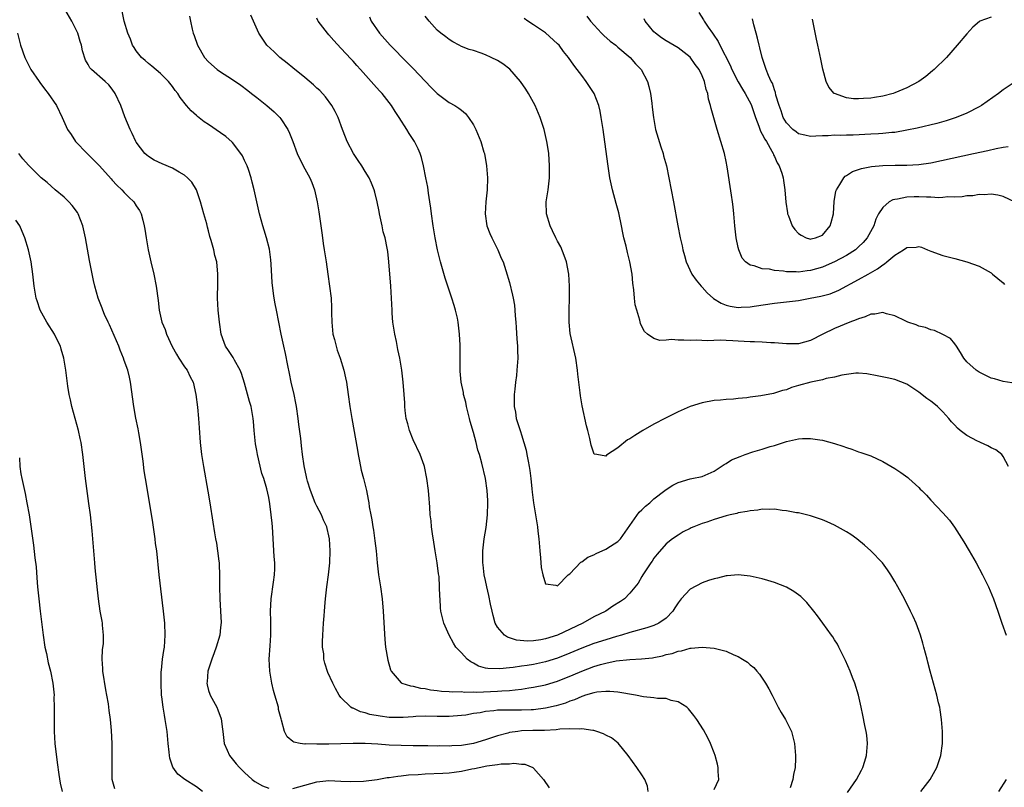
# Model space of a CAD drawing. Units: inches. Extents: x 2631000 to 2634000, y 1452000 to 1455000.
# Drawn here: x 2631660 to 2631823, y 1454740 to 1454867 of the extents above; entities that cross this region are included whole.
import ezdxf

# ---------------------------------------------------------------- set-up
doc = ezdxf.new("R2010")
doc.units = ezdxf.units.IN
doc.header["$MEASUREMENT"] = 0
doc.layers.add('LD26311452_10ft', color=51, linetype='Continuous')

msp = doc.modelspace()

# ---------------------------------------------------------------- linework, layer by layer
at = {"layer": 'LD26311452_10ft'}
for points, elevation in [([(2631764.01, 1454739), (2631763.91, 1454739.91), (2631763.47, 1454741), (2631763, 1454741.76), (2631762.16, 1454743), (2631760.71, 1454745), (2631759.04, 1454747.04), (2631757.93, 1454747.93), (2631757, 1454748.37), (2631756.61, 1454748.61), (2631755.52, 1454749), (2631755, 1454749.13), (2631754.87, 1454749.13), (2631753, 1454749.42), (2631752.65, 1454749.35), (2631751, 1454749.41), (2631749.34, 1454749.34), (2631748.76, 1454749.24), (2631746.84, 1454749.16), (2631744.87, 1454749.13), (2631743, 1454749.07), (2631742.38, 1454749), (2631741, 1454748.8), (2631740.71, 1454748.71), (2631739, 1454748.26), (2631737, 1454747.57), (2631735, 1454746.96), (2631733, 1454746.63), (2631731.43, 1454746.57), (2631731, 1454746.53), (2631729.43, 1454746.57), (2631729, 1454746.56), (2631727.41, 1454746.59), (2631725, 1454746.6), (2631723, 1454746.64), (2631721, 1454746.72), (2631719.14, 1454746.86), (2631717.02, 1454746.98), (2631715, 1454747), (2631713, 1454746.93), (2631711, 1454746.89), (2631709, 1454746.88), (2631707.09, 1454746.91), (2631707, 1454746.89), (2631706.2, 1454747), (2631705.18, 1454747.18), (2631705, 1454747.34), (2631704.08, 1454748.08), (2631703.64, 1454749), (2631703.13, 1454750.87), (2631703.06, 1454751.06), (2631702.65, 1454752.65), (2631702.6, 1454753), (2631702.01, 1454755), (2631701.81, 1454755.81), (2631701.5, 1454757), (2631701.18, 1454759), (2631701.09, 1454761), (2631701.22, 1454763.22), (2631701.35, 1454765), (2631701.36, 1454767), (2631701.34, 1454767.34), (2631701.31, 1454769), (2631701.4, 1454771), (2631701.8, 1454773.8), (2631701.95, 1454775), (2631701.99, 1454775.99), (2631701.99, 1454777), (2631701.92, 1454778.08), (2631701.64, 1454783), (2631701.57, 1454783.57), (2631701.43, 1454785), (2631701.2, 1454786.8), (2631701, 1454787.86), (2631700.7, 1454789.3), (2631700.16, 1454791), (2631699.83, 1454791.83), (2631699.11, 1454795), (2631699, 1454795.69), (2631698.8, 1454796.8), (2631698.58, 1454799), (2631698.49, 1454800.49), (2631698.44, 1454801), (2631698.08, 1454803), (2631697.82, 1454803.82), (2631697, 1454806.85), (2631696.49, 1454808.49), (2631696.26, 1454809), (2631695.3, 1454810.7), (2631695.1, 1454811.1), (2631694.31, 1454812.31), (2631693.84, 1454813), (2631693.61, 1454813.61), (2631693.12, 1454815), (2631692.81, 1454817), (2631692.62, 1454819), (2631692.51, 1454821), (2631692.5, 1454821.5), (2631692.52, 1454823), (2631692.57, 1454824.57), (2631692.56, 1454825), (2631692.36, 1454827), (2631692.06, 1454828.06), (2631691.86, 1454829), (2631691.46, 1454830.54), (2631691.23, 1454831.23), (2631691, 1454832.15), (2631690.81, 1454832.81), (2631690.69, 1454833.31), (2631690.21, 1454835), (2631689.67, 1454837), (2631688.99, 1454839), (2631688.24, 1454840.24), (2631687.51, 1454841), (2631687, 1454841.4), (2631686.1, 1454841.9), (2631685, 1454842.57), (2631683.3, 1454843.3), (2631681.94, 1454843.94), (2631681, 1454844.52), (2631680.73, 1454844.73), (2631680.44, 1454845), (2631679, 1454846.89), (2631678.93, 1454847), (2631678.32, 1454848.32), (2631677.98, 1454849), (2631677.12, 1454851.12), (2631676.41, 1454853), (2631675.51, 1454855), (2631675, 1454855.72), (2631674.42, 1454856.42), (2631673.85, 1454857), (2631671.55, 1454859), (2631671.27, 1454859.27), (2631671, 1454859.8), (2631670.56, 1454860.56), (2631670.06, 1454862.06), (2631669.88, 1454863), (2631669.65, 1454863.65), (2631669.28, 1454865), (2631668.29, 1454867), (2631667.15, 1454869)], 9900), ([(2631775, 1454739.34), (2631775.76, 1454741), (2631775.69, 1454742.31), (2631775.67, 1454743), (2631775.55, 1454743.55), (2631775.16, 1454745), (2631775, 1454745.44), (2631774.39, 1454747), (2631773.95, 1454747.95), (2631773.24, 1454749.24), (2631772.12, 1454751), (2631771.64, 1454751.64), (2631770.73, 1454752.73), (2631770.46, 1454753), (2631769, 1454753.93), (2631767.86, 1454754.14), (2631767, 1454754.44), (2631765.56, 1454754.44), (2631765, 1454754.57), (2631763.26, 1454754.74), (2631761.94, 1454755), (2631759, 1454755.52), (2631757.64, 1454755.64), (2631757, 1454755.65), (2631755.51, 1454755.51), (2631755, 1454755.41), (2631753.64, 1454755), (2631753.17, 1454754.83), (2631753, 1454754.8), (2631751.77, 1454754.23), (2631751, 1454754.01), (2631750.29, 1454753.71), (2631748.75, 1454753.25), (2631747, 1454752.84), (2631745, 1454752.6), (2631744.6, 1454752.6), (2631743, 1454752.54), (2631741, 1454752.55), (2631740.52, 1454752.52), (2631739, 1454752.5), (2631738.4, 1454752.4), (2631737, 1454752.29), (2631736.1, 1454752.1), (2631735, 1454751.95), (2631733.72, 1454751.72), (2631733, 1454751.62), (2631731, 1454751.46), (2631729.49, 1454751.49), (2631729, 1454751.48), (2631727, 1454751.52), (2631725.45, 1454751.45), (2631725, 1454751.44), (2631723.31, 1454751.32), (2631723, 1454751.3), (2631721.31, 1454751.31), (2631721, 1454751.32), (2631719.5, 1454751.5), (2631717.82, 1454751.82), (2631717, 1454752.1), (2631716.26, 1454752.26), (2631715, 1454752.84), (2631714.87, 1454752.87), (2631714.66, 1454753), (2631713, 1454754.65), (2631712.71, 1454755), (2631712.1, 1454756.1), (2631711.63, 1454757), (2631710.8, 1454758.8), (2631710.31, 1454760.31), (2631710.18, 1454761), (2631710.13, 1454761.87), (2631709.95, 1454763), (2631709.94, 1454763.94), (2631709.97, 1454765), (2631710.1, 1454767), (2631710.22, 1454768.22), (2631710.25, 1454769), (2631710.39, 1454770.39), (2631710.43, 1454771), (2631710.66, 1454773), (2631710.94, 1454775), (2631711.16, 1454777), (2631711.22, 1454779), (2631711.1, 1454781), (2631711, 1454781.52), (2631710.72, 1454782.72), (2631710.66, 1454783), (2631710.12, 1454784.12), (2631709.77, 1454785), (2631709, 1454786.41), (2631708.72, 1454787), (2631707.93, 1454789), (2631707.43, 1454790.57), (2631707.33, 1454791), (2631707.3, 1454791.3), (2631706.86, 1454793.14), (2631706.62, 1454795), (2631706.47, 1454796.47), (2631706.32, 1454797.68), (2631706, 1454800), (2631705.88, 1454801), (2631705.6, 1454803), (2631705.51, 1454803.51), (2631705.21, 1454805), (2631704.75, 1454807), (2631704.47, 1454808.47), (2631704.2, 1454809.8), (2631703.81, 1454811.81), (2631703.52, 1454813), (2631703.08, 1454815), (2631702.31, 1454819), (2631702.07, 1454820.07), (2631701.92, 1454821), (2631701.77, 1454821.77), (2631701.57, 1454823.57), (2631701.38, 1454826.62), (2631701.35, 1454827.35), (2631701.1, 1454829.1), (2631700.63, 1454831), (2631700.26, 1454832.26), (2631700, 1454833), (2631699.46, 1454835), (2631698.59, 1454839), (2631698.25, 1454840.25), (2631698.08, 1454841), (2631697.62, 1454842.38), (2631697.39, 1454843), (2631697, 1454843.85), (2631696.62, 1454844.62), (2631696.39, 1454845), (2631695, 1454846.85), (2631694.93, 1454846.93), (2631693.85, 1454847.85), (2631693, 1454848.48), (2631691, 1454849.84), (2631690.3, 1454850.3), (2631689.17, 1454851.17), (2631689, 1454851.34), (2631688.11, 1454852.11), (2631687.36, 1454853), (2631686.31, 1454854.31), (2631685.89, 1454855), (2631685.47, 1454855.47), (2631685, 1454856.16), (2631684.36, 1454857), (2631683, 1454858.32), (2631681.56, 1454859.56), (2631681, 1454859.97), (2631680.48, 1454860.48), (2631679.85, 1454861), (2631679, 1454862.07), (2631678.64, 1454862.64), (2631678.38, 1454863), (2631678.01, 1454864.02), (2631677.57, 1454865), (2631676.99, 1454867), (2631676.66, 1454868.66)], 9910), ([(2631797.13, 1454738.87), (2631798.66, 1454741), (2631799.45, 1454742.55), (2631799.71, 1454743), (2631800.05, 1454744.05), (2631800.32, 1454745), (2631800.36, 1454745.64), (2631800.48, 1454747), (2631800.35, 1454748.35), (2631800.25, 1454749), (2631800.02, 1454749.98), (2631799.7, 1454751.7), (2631799.4, 1454753), (2631798.96, 1454755), (2631798.36, 1454757), (2631797.96, 1454757.96), (2631797.57, 1454759), (2631796.8, 1454760.8), (2631795.72, 1454763), (2631795.47, 1454763.47), (2631795, 1454764.21), (2631794.7, 1454764.7), (2631794.5, 1454765), (2631793.06, 1454767), (2631792.19, 1454768.19), (2631791.55, 1454769), (2631790.39, 1454770.39), (2631789.77, 1454771), (2631789.39, 1454771.39), (2631789, 1454771.69), (2631788.24, 1454772.24), (2631787, 1454772.94), (2631785, 1454773.73), (2631783.93, 1454774.07), (2631783, 1454774.35), (2631781, 1454774.81), (2631779, 1454775.01), (2631777.15, 1454774.85), (2631777, 1454774.85), (2631775.55, 1454774.45), (2631775, 1454774.36), (2631774.07, 1454774.07), (2631773, 1454773.68), (2631771, 1454772.65), (2631769.51, 1454771), (2631769, 1454770.38), (2631768.46, 1454769.54), (2631768.15, 1454769), (2631767, 1454767.82), (2631765.82, 1454767), (2631765, 1454766.6), (2631763.79, 1454766.21), (2631761, 1454765.44), (2631759.6, 1454765), (2631758.77, 1454764.77), (2631757, 1454764.23), (2631755, 1454763.58), (2631753, 1454762.82), (2631751, 1454761.98), (2631749, 1454761.17), (2631747, 1454760.54), (2631745, 1454760.12), (2631743.94, 1454759.94), (2631743, 1454759.81), (2631741.61, 1454759.61), (2631741, 1454759.56), (2631739.37, 1454759.37), (2631737.42, 1454759.42), (2631737, 1454759.51), (2631735.85, 1454759.85), (2631735, 1454760.34), (2631734.55, 1454760.55), (2631733.98, 1454761), (2631733, 1454762.07), (2631732.09, 1454763), (2631731.67, 1454763.67), (2631730.95, 1454765), (2631730.09, 1454767), (2631729.61, 1454769), (2631729.53, 1454769.53), (2631729.46, 1454771), (2631729.41, 1454771.41), (2631729.39, 1454773), (2631729.29, 1454774.71), (2631729.2, 1454775.2), (2631728.99, 1454777.01), (2631728.67, 1454779), (2631728.45, 1454780.45), (2631728.2, 1454781.8), (2631728.05, 1454783), (2631727.97, 1454783.97), (2631727.83, 1454785), (2631727.77, 1454786.23), (2631727.7, 1454787), (2631727.63, 1454787.63), (2631727.54, 1454789), (2631727.27, 1454791), (2631726.87, 1454793), (2631726.8, 1454793.2), (2631726.18, 1454795), (2631725, 1454797.47), (2631724.36, 1454799), (2631724.11, 1454800.11), (2631723.85, 1454801), (2631723.66, 1454802.34), (2631723.61, 1454803), (2631723.6, 1454803.6), (2631723.48, 1454805), (2631723.34, 1454807), (2631723.12, 1454809), (2631722.78, 1454811), (2631722.46, 1454812.46), (2631722.2, 1454813.8), (2631721.94, 1454815), (2631721.64, 1454817), (2631721.51, 1454818.49), (2631721.48, 1454819), (2631721.41, 1454821), (2631721.3, 1454823), (2631720.98, 1454827), (2631720.76, 1454828.76), (2631720.7, 1454829.3), (2631720.34, 1454831), (2631720.03, 1454832.03), (2631719.85, 1454833), (2631719.42, 1454835), (2631719.36, 1454835.36), (2631719.03, 1454837), (2631718.62, 1454838.62), (2631718.51, 1454839), (2631718.09, 1454840.09), (2631717.67, 1454841), (2631717, 1454842.06), (2631716.45, 1454843), (2631715.87, 1454843.87), (2631715.07, 1454845), (2631714.02, 1454847), (2631713.76, 1454847.76), (2631713.27, 1454849), (2631712.53, 1454851), (2631712.03, 1454852.03), (2631711.47, 1454853), (2631710.42, 1454854.42), (2631709.47, 1454855.47), (2631709, 1454855.9), (2631708.44, 1454856.44), (2631707, 1454857.64), (2631705, 1454859.24), (2631704.06, 1454860.06), (2631702.84, 1454861), (2631701.9, 1454861.9), (2631700.71, 1454863), (2631700, 1454864), (2631699.34, 1454865), (2631698.46, 1454867), (2631698.03, 1454868.03)], 9930), ([(2631772.48, 1454868.48), (2631773.23, 1454867.23), (2631773.34, 1454867), (2631774.01, 1454865.99), (2631774.7, 1454865), (2631774.84, 1454864.84), (2631775.66, 1454863.66), (2631775.95, 1454863), (2631777.68, 1454859.68), (2631777.94, 1454859), (2631778.96, 1454856.96), (2631779.7, 1454855.7), (2631780.13, 1454855), (2631781.14, 1454853.14), (2631781.84, 1454851), (2631782.44, 1454849.56), (2631782.71, 1454848.71), (2631783, 1454848.26), (2631783.39, 1454847.39), (2631783.68, 1454847), (2631784.6, 1454845.4), (2631784.79, 1454845), (2631784.83, 1454844.83), (2631785, 1454844.53), (2631785.46, 1454843.46), (2631785.79, 1454843), (2631786.22, 1454841.78), (2631786.46, 1454841), (2631786.54, 1454840.54), (2631786.75, 1454839), (2631786.92, 1454836.92), (2631787.17, 1454835.17), (2631787.2, 1454835), (2631787.34, 1454834.66), (2631787.95, 1454833), (2631788.38, 1454832.38), (2631789, 1454831.71), (2631789.44, 1454831.44), (2631790.3, 1454831), (2631790.83, 1454830.83), (2631791, 1454830.81), (2631791.14, 1454830.86), (2631791.86, 1454831), (2631793, 1454831.45), (2631794.25, 1454833), (2631794.42, 1454833.58), (2631794.8, 1454835), (2631794.96, 1454837.04), (2631795.23, 1454838.77), (2631795.3, 1454839), (2631795.9, 1454839.9), (2631796.54, 1454841), (2631796.77, 1454841.23), (2631797, 1454841.37), (2631797.98, 1454842.02), (2631799.45, 1454842.55), (2631801.14, 1454842.86), (2631803, 1454843.01), (2631805.06, 1454843.06), (2631807, 1454843.09), (2631809, 1454843.21), (2631811, 1454843.5), (2631818.06, 1454845), (2631820.48, 1454845.52), (2631821.85, 1454845.85), (2631823, 1454846.06), (2631823.84, 1454846.16)], 10000), ([(2631687.86, 1454867.86), (2631688.01, 1454867), (2631688.29, 1454865.71), (2631688.46, 1454865), (2631688.62, 1454864.62), (2631689.15, 1454863), (2631690.33, 1454861), (2631691, 1454860.26), (2631692.46, 1454859), (2631693, 1454858.6), (2631694.19, 1454857.81), (2631695, 1454857.3), (2631696.38, 1454856.38), (2631697.51, 1454855.51), (2631698.14, 1454855), (2631699, 1454854.35), (2631700.71, 1454853), (2631701.93, 1454851.93), (2631702.84, 1454851), (2631703, 1454850.78), (2631704.17, 1454849), (2631704.43, 1454848.43), (2631704.98, 1454847), (2631705.71, 1454845), (2631706.73, 1454843), (2631707.83, 1454841), (2631708.18, 1454840.18), (2631708.59, 1454839), (2631709.05, 1454837), (2631709.35, 1454835.35), (2631709.45, 1454834.55), (2631709.84, 1454831.84), (2631709.92, 1454831), (2631710.06, 1454830.06), (2631710.2, 1454829), (2631710.53, 1454827), (2631710.83, 1454825), (2631711.09, 1454823), (2631711.35, 1454821), (2631711.45, 1454819.45), (2631711.45, 1454819), (2631711.44, 1454818.56), (2631711.47, 1454817), (2631711.66, 1454815), (2631711.91, 1454814.09), (2631712.18, 1454813), (2631712.37, 1454812.37), (2631712.86, 1454811), (2631713.49, 1454809), (2631713.77, 1454807.77), (2631713.92, 1454807), (2631714.22, 1454805), (2631714.5, 1454803), (2631714.82, 1454801), (2631715.72, 1454795.72), (2631715.85, 1454795), (2631716.09, 1454793.91), (2631716.38, 1454792.38), (2631716.73, 1454791), (2631717.22, 1454789), (2631717.53, 1454787.54), (2631717.62, 1454787), (2631717.7, 1454786.3), (2631717.96, 1454785), (2631718.15, 1454784.15), (2631718.29, 1454783), (2631718.41, 1454782.41), (2631718.65, 1454780.65), (2631718.83, 1454779), (2631719.01, 1454777), (2631719.24, 1454775), (2631719.57, 1454773), (2631719.85, 1454771), (2631720.03, 1454769), (2631720.27, 1454764.27), (2631720.42, 1454763), (2631720.81, 1454760.81), (2631721.22, 1454759.22), (2631721.34, 1454759), (2631723, 1454757.06), (2631723.1, 1454757), (2631724.55, 1454756.55), (2631725, 1454756.5), (2631726.2, 1454756.2), (2631727, 1454756.11), (2631727.9, 1454755.91), (2631729, 1454755.8), (2631729.69, 1454755.69), (2631731, 1454755.65), (2631731.58, 1454755.58), (2631733, 1454755.6), (2631733.54, 1454755.54), (2631735, 1454755.57), (2631735.54, 1454755.54), (2631739, 1454755.66), (2631739.73, 1454755.73), (2631741, 1454755.79), (2631741.92, 1454755.92), (2631743, 1454756.01), (2631744.23, 1454756.23), (2631745, 1454756.33), (2631747, 1454756.76), (2631749, 1454757.37), (2631751.6, 1454758.4), (2631753, 1454759.03), (2631755, 1454759.77), (2631756.1, 1454760.1), (2631757, 1454760.33), (2631758.7, 1454760.7), (2631760.97, 1454760.97), (2631762.94, 1454761.06), (2631764.77, 1454761.23), (2631765, 1454761.3), (2631766.44, 1454761.56), (2631767, 1454761.77), (2631768.04, 1454761.96), (2631769, 1454762.35), (2631769.59, 1454762.41), (2631771, 1454762.82), (2631771.18, 1454762.82), (2631773, 1454762.99), (2631775, 1454762.84), (2631775.23, 1454762.77), (2631777, 1454762.35), (2631778.28, 1454761.72), (2631779, 1454761.43), (2631779.68, 1454761), (2631780.52, 1454760.52), (2631781, 1454760.05), (2631781.6, 1454759.6), (2631782.07, 1454759), (2631782.52, 1454758.52), (2631783.54, 1454757), (2631784.09, 1454756.09), (2631784.63, 1454755), (2631785.66, 1454753), (2631786.14, 1454752.14), (2631786.86, 1454751), (2631787.83, 1454749), (2631788.33, 1454747), (2631788.5, 1454745), (2631788.5, 1454744.5), (2631788.45, 1454743), (2631788.17, 1454741.83), (2631788.07, 1454741), (2631787.6, 1454739.6)], 9920), ([(2631809.35, 1454739), (2631810.86, 1454741), (2631811.99, 1454743), (2631812.67, 1454745), (2631812.93, 1454747), (2631812.94, 1454749), (2631812.78, 1454751), (2631812.56, 1454752.56), (2631812.47, 1454753), (2631812.28, 1454753.72), (2631811.99, 1454755), (2631811.43, 1454757), (2631810.91, 1454759), (2631810.5, 1454760.5), (2631810.39, 1454761), (2631809.85, 1454763), (2631809.68, 1454763.68), (2631809.26, 1454765), (2631809, 1454765.77), (2631808.54, 1454767), (2631808.07, 1454768.07), (2631807.62, 1454769), (2631806.6, 1454771), (2631805.52, 1454773), (2631805, 1454773.92), (2631804.35, 1454775), (2631803.82, 1454775.82), (2631802.94, 1454777), (2631801.05, 1454779), (2631799.95, 1454779.95), (2631798.68, 1454781), (2631797.7, 1454781.7), (2631797, 1454782.15), (2631795.51, 1454783), (2631795, 1454783.27), (2631793.8, 1454783.8), (2631793, 1454784.13), (2631791, 1454784.79), (2631789, 1454785.3), (2631788.66, 1454785.34), (2631787, 1454785.67), (2631786.29, 1454785.71), (2631785, 1454785.9), (2631784.15, 1454785.85), (2631783, 1454785.9), (2631782.25, 1454785.75), (2631781, 1454785.67), (2631780.49, 1454785.51), (2631779, 1454785.31), (2631778.78, 1454785.22), (2631777.68, 1454785), (2631777, 1454784.84), (2631775, 1454784.22), (2631773.77, 1454783.77), (2631773, 1454783.52), (2631771.63, 1454783), (2631771.2, 1454782.8), (2631771, 1454782.69), (2631769.87, 1454782.13), (2631769, 1454781.61), (2631768.09, 1454781), (2631767, 1454780.16), (2631765.53, 1454778.47), (2631765, 1454777.79), (2631764.7, 1454777.3), (2631764.46, 1454777), (2631763.14, 1454775), (2631763, 1454774.72), (2631762.37, 1454773.63), (2631761, 1454771.95), (2631760.1, 1454771), (2631759.42, 1454770.58), (2631758.19, 1454769.81), (2631757.01, 1454769), (2631755, 1454768.06), (2631753.16, 1454767), (2631749, 1454765), (2631747, 1454764.37), (2631746.23, 1454764.23), (2631745, 1454764.07), (2631744.01, 1454764.01), (2631742.16, 1454764.16), (2631741, 1454764.55), (2631740.65, 1454764.65), (2631740.15, 1454765), (2631739, 1454766.34), (2631738.64, 1454767), (2631738.27, 1454768.27), (2631738.1, 1454769), (2631737.86, 1454770.14), (2631737.59, 1454771.59), (2631737.23, 1454773), (2631737, 1454774.05), (2631736.81, 1454775), (2631736.65, 1454776.65), (2631736.59, 1454777), (2631736.57, 1454777.43), (2631736.58, 1454779), (2631736.79, 1454781), (2631737.11, 1454782.89), (2631737.34, 1454785), (2631737.38, 1454787), (2631737.38, 1454787.38), (2631737.28, 1454789), (2631737.03, 1454791), (2631736.42, 1454793.58), (2631736.01, 1454795), (2631735.75, 1454795.75), (2631735.44, 1454797), (2631735, 1454798.64), (2631734.48, 1454800.48), (2631734.36, 1454801), (2631733.85, 1454803), (2631733.72, 1454803.72), (2631733.36, 1454805), (2631733.33, 1454805.33), (2631732.97, 1454807), (2631732.83, 1454808.83), (2631732.79, 1454809), (2631732.78, 1454809.22), (2631732.8, 1454813.2), (2631732.7, 1454815), (2631732.5, 1454816.5), (2631732.47, 1454817), (2631732.36, 1454817.64), (2631732.05, 1454819), (2631731.78, 1454819.78), (2631731.43, 1454821), (2631730.75, 1454823), (2631730.32, 1454824.32), (2631729.76, 1454826.24), (2631729.55, 1454827), (2631729.45, 1454827.45), (2631729.05, 1454829), (2631728.65, 1454831), (2631728.31, 1454833), (2631728.03, 1454835), (2631727.92, 1454835.92), (2631727.78, 1454837), (2631727.55, 1454838.45), (2631727.42, 1454839.42), (2631727.12, 1454841), (2631726.72, 1454843), (2631726.37, 1454844.37), (2631726.15, 1454845), (2631725.8, 1454845.8), (2631725.22, 1454847), (2631725, 1454847.35), (2631724.34, 1454848.34), (2631723.96, 1454849), (2631722.69, 1454851), (2631721.99, 1454851.99), (2631721.38, 1454853), (2631719.82, 1454855), (2631719.42, 1454855.42), (2631718.47, 1454856.47), (2631718.04, 1454857), (2631716.23, 1454859), (2631715.63, 1454859.63), (2631715, 1454860.36), (2631714.68, 1454860.68), (2631713, 1454862.54), (2631711.8, 1454863.8), (2631711, 1454864.76), (2631710.77, 1454865), (2631709.24, 1454867), (2631709.15, 1454867.15), (2631709, 1454867.5)], 9940), ([(2631717.73, 1454867.73), (2631718.02, 1454867), (2631719.38, 1454865), (2631721.16, 1454863), (2631724.07, 1454860.07), (2631725, 1454859.17), (2631727.99, 1454855.99), (2631729, 1454855.01), (2631731, 1454853.52), (2631731.92, 1454853), (2631732.58, 1454852.58), (2631733, 1454852.22), (2631733.68, 1454851.68), (2631734.21, 1454851), (2631735, 1454849.81), (2631735.43, 1454849), (2631736.23, 1454847), (2631736.75, 1454845.25), (2631736.82, 1454845), (2631737.18, 1454843), (2631737.34, 1454841), (2631737.3, 1454839), (2631737.08, 1454837), (2631736.95, 1454835), (2631737.25, 1454833), (2631737.73, 1454831.73), (2631738.05, 1454831), (2631739.06, 1454829), (2631739.62, 1454827.62), (2631739.93, 1454827), (2631740.41, 1454825.59), (2631741, 1454823.57), (2631741.51, 1454821.51), (2631741.59, 1454821), (2631741.83, 1454819.83), (2631741.89, 1454819), (2631741.93, 1454818.07), (2631742.06, 1454817), (2631742.13, 1454816.13), (2631742.22, 1454814.22), (2631742.31, 1454813), (2631742.31, 1454812.31), (2631742.36, 1454811), (2631742.23, 1454809), (2631742.15, 1454808.15), (2631741.98, 1454807), (2631741.87, 1454805.87), (2631741.77, 1454805), (2631741.75, 1454803.75), (2631741.77, 1454803), (2631741.97, 1454802.03), (2631742.13, 1454801), (2631742.83, 1454798.83), (2631743, 1454798.26), (2631743.4, 1454797), (2631743.75, 1454795.75), (2631743.89, 1454795), (2631744.08, 1454793.92), (2631744.28, 1454793), (2631744.37, 1454792.37), (2631744.54, 1454791), (2631744.72, 1454789.28), (2631744.76, 1454788.76), (2631744.98, 1454787), (2631745.65, 1454783), (2631745.73, 1454782.27), (2631745.89, 1454781), (2631746.04, 1454779), (2631746.17, 1454777.83), (2631746.24, 1454776.24), (2631746.54, 1454775), (2631747, 1454773.52), (2631748.68, 1454773.32), (2631749, 1454773.17), (2631750.75, 1454775), (2631751, 1454775.19), (2631752.87, 1454777.13), (2631753, 1454777.18), (2631754.04, 1454777.96), (2631755, 1454778.33), (2631755.42, 1454778.58), (2631757, 1454779.27), (2631757.78, 1454779.78), (2631759, 1454780.55), (2631759.44, 1454781), (2631762.56, 1454785.44), (2631763, 1454785.81), (2631763.57, 1454786.43), (2631764.3, 1454787), (2631765, 1454787.65), (2631766.79, 1454789), (2631767, 1454789.18), (2631768.11, 1454789.89), (2631769, 1454790.37), (2631771, 1454790.95), (2631771.29, 1454791), (2631773, 1454791.37), (2631775, 1454792.22), (2631776.64, 1454793.36), (2631777, 1454793.53), (2631777.9, 1454794.1), (2631779.3, 1454794.7), (2631780.14, 1454795), (2631781.43, 1454795.43), (2631783, 1454795.89), (2631784.32, 1454796.32), (2631785, 1454796.5), (2631787, 1454797.16), (2631788.52, 1454797.48), (2631789, 1454797.62), (2631789.66, 1454797.66), (2631791, 1454797.69), (2631792.55, 1454797.45), (2631793, 1454797.39), (2631795, 1454796.84), (2631796.38, 1454796.38), (2631797, 1454796.16), (2631797.88, 1454795.88), (2631799, 1454795.47), (2631799.36, 1454795.36), (2631800.37, 1454795), (2631801, 1454794.76), (2631803, 1454793.86), (2631805, 1454792.69), (2631806.01, 1454792.01), (2631807.16, 1454791.16), (2631807.36, 1454791), (2631809, 1454789.5), (2631809.25, 1454789.25), (2631809.48, 1454789), (2631810.25, 1454788.25), (2631811, 1454787.4), (2631813, 1454785.34), (2631814.1, 1454784.1), (2631814.92, 1454782.92), (2631816.47, 1454780.47), (2631817.36, 1454779), (2631818.54, 1454777), (2631819.59, 1454775), (2631820.55, 1454773), (2631821.41, 1454771), (2631822.11, 1454769), (2631822.78, 1454767), (2631823.51, 1454765)], 9950), ([(2631823.89, 1454793), (2631823, 1454794.68), (2631822.77, 1454795), (2631821.81, 1454795.81), (2631821, 1454796.13), (2631820.45, 1454796.45), (2631819.25, 1454797), (2631819, 1454797.1), (2631818.75, 1454797.25), (2631817, 1454798.19), (2631815.86, 1454799), (2631815.4, 1454799.4), (2631815, 1454799.89), (2631814.45, 1454800.45), (2631814, 1454801), (2631813, 1454802.12), (2631812.1, 1454803), (2631811.48, 1454803.48), (2631811, 1454803.87), (2631810.32, 1454804.32), (2631809, 1454805.37), (2631807, 1454806.68), (2631805, 1454807.45), (2631803.74, 1454807.74), (2631802.08, 1454808.08), (2631800.39, 1454808.39), (2631799, 1454808.5), (2631798.52, 1454808.52), (2631796.21, 1454808.21), (2631795, 1454807.86), (2631793.61, 1454807.61), (2631793, 1454807.43), (2631791.04, 1454807.04), (2631789, 1454806.47), (2631787.87, 1454806.13), (2631787, 1454805.78), (2631786.36, 1454805.64), (2631785, 1454805.18), (2631784.84, 1454805.16), (2631782.74, 1454804.74), (2631781, 1454804.52), (2631780.42, 1454804.42), (2631779, 1454804.3), (2631778.21, 1454804.21), (2631777, 1454804.15), (2631776.06, 1454804.06), (2631775, 1454803.98), (2631773, 1454803.62), (2631771, 1454802.99), (2631769, 1454802.11), (2631766.93, 1454801.07), (2631765, 1454800.05), (2631763.17, 1454799), (2631761.81, 1454798.19), (2631761, 1454797.59), (2631760.58, 1454797.42), (2631759, 1454796.12), (2631757.13, 1454794.87), (2631757, 1454794.72), (2631755.49, 1454795), (2631755.09, 1454795.09), (2631755, 1454795.22), (2631754.56, 1454796.56), (2631754.32, 1454797.68), (2631753.99, 1454799), (2631753.77, 1454799.77), (2631753.07, 1454803.07), (2631752.78, 1454804.78), (2631752.74, 1454805.26), (2631752.36, 1454808.36), (2631752.31, 1454809), (2631752, 1454811), (2631751.1, 1454815.1), (2631750.9, 1454817), (2631750.89, 1454819), (2631750.95, 1454821), (2631750.98, 1454823), (2631750.85, 1454825), (2631750.46, 1454827), (2631750.1, 1454828.1), (2631749.51, 1454829.51), (2631749, 1454830.43), (2631748.71, 1454831), (2631748.17, 1454832.17), (2631747.74, 1454833), (2631747.13, 1454835), (2631747.11, 1454837), (2631747.41, 1454839), (2631747.64, 1454841), (2631747.66, 1454843), (2631747.53, 1454845), (2631747.26, 1454846.74), (2631747.22, 1454847), (2631746.75, 1454849), (2631746.11, 1454851), (2631745.25, 1454853), (2631744.16, 1454855), (2631743.71, 1454855.71), (2631742.84, 1454857), (2631741.04, 1454859.04), (2631739.9, 1454859.9), (2631739, 1454860.49), (2631737.97, 1454861), (2631737, 1454861.44), (2631736.28, 1454861.72), (2631735, 1454862.12), (2631734.3, 1454862.3), (2631733, 1454862.83), (2631732.64, 1454863), (2631731.56, 1454863.56), (2631731, 1454863.94), (2631730.41, 1454864.41), (2631729.61, 1454865), (2631729, 1454865.54), (2631727.63, 1454867), (2631727, 1454867.87)], 9960), ([(2631825.19, 1454806.81), (2631823, 1454807.13), (2631821.56, 1454807.56), (2631821, 1454807.71), (2631819, 1454808.68), (2631818.53, 1454809), (2631817, 1454810.42), (2631816.48, 1454811), (2631815.94, 1454811.94), (2631815.25, 1454813), (2631815, 1454813.38), (2631814.27, 1454814.27), (2631813, 1454814.96), (2631811.61, 1454815.61), (2631811, 1454815.72), (2631810.12, 1454816.12), (2631809, 1454816.36), (2631808.56, 1454816.56), (2631807.19, 1454817), (2631806.86, 1454817.14), (2631805, 1454818.03), (2631803.61, 1454818.39), (2631803, 1454818.58), (2631801.67, 1454818.33), (2631801, 1454818.32), (2631800.11, 1454817.89), (2631799, 1454817.57), (2631798.61, 1454817.39), (2631797.54, 1454817), (2631795, 1454815.94), (2631793.07, 1454815), (2631791, 1454813.95), (2631789, 1454813.38), (2631787, 1454813.38), (2631785, 1454813.58), (2631784.42, 1454813.58), (2631783, 1454813.67), (2631781.72, 1454813.72), (2631781, 1454813.71), (2631779, 1454813.83), (2631778.09, 1454813.91), (2631777, 1454813.93), (2631776, 1454814), (2631773.87, 1454813.87), (2631772.01, 1454813.99), (2631771, 1454813.96), (2631769.97, 1454814.03), (2631769, 1454814.01), (2631767.9, 1454814.1), (2631767, 1454814.02), (2631765.96, 1454813.96), (2631765, 1454814.27), (2631763.94, 1454815), (2631763.43, 1454815.43), (2631763, 1454816.29), (2631762.78, 1454816.78), (2631762.65, 1454817.35), (2631762.14, 1454819), (2631761.89, 1454819.89), (2631761.75, 1454821), (2631761.65, 1454822.35), (2631761.48, 1454823.48), (2631761.35, 1454825), (2631761, 1454827), (2631760.58, 1454828.58), (2631760.38, 1454829.62), (2631760.02, 1454831), (2631759.83, 1454831.83), (2631759.62, 1454833), (2631759.16, 1454835.16), (2631758.71, 1454836.71), (2631758.09, 1454839), (2631757.67, 1454841), (2631757.31, 1454843.31), (2631756.54, 1454849), (2631756.25, 1454851), (2631756.05, 1454852.05), (2631755.83, 1454853), (2631755.05, 1454855), (2631753.75, 1454857), (2631753, 1454857.96), (2631752.25, 1454859), (2631751.7, 1454859.7), (2631750.8, 1454861), (2631749.99, 1454861.99), (2631749.24, 1454863), (2631749, 1454863.25), (2631747, 1454865.05), (2631745, 1454866.42), (2631744.06, 1454867), (2631743.43, 1454867.43)], 9970), ([(2631753.83, 1454867.83), (2631754.44, 1454867), (2631756.3, 1454865), (2631756.65, 1454864.65), (2631757.7, 1454863.7), (2631758.64, 1454863), (2631759, 1454862.72), (2631761.06, 1454861), (2631761.94, 1454859.94), (2631762.87, 1454859), (2631763.95, 1454857), (2631764.17, 1454856.17), (2631764.43, 1454855), (2631764.62, 1454853.38), (2631764.72, 1454852.72), (2631764.91, 1454851), (2631765.28, 1454849), (2631766.13, 1454846.13), (2631766.53, 1454845), (2631766.61, 1454844.61), (2631767.08, 1454843), (2631767.49, 1454841), (2631768.25, 1454837), (2631768.98, 1454833), (2631769.37, 1454831), (2631769.68, 1454829.68), (2631769.8, 1454829), (2631770.07, 1454828.07), (2631770.35, 1454827), (2631771.29, 1454825), (2631772, 1454824), (2631772.83, 1454823), (2631773, 1454822.84), (2631773.86, 1454821.86), (2631774.91, 1454820.91), (2631776.15, 1454820.15), (2631777, 1454819.83), (2631777.68, 1454819.68), (2631779, 1454819.44), (2631779.48, 1454819.48), (2631781, 1454819.53), (2631781.65, 1454819.65), (2631785, 1454820.18), (2631789, 1454820.62), (2631790.96, 1454820.96), (2631792.7, 1454821.3), (2631794.27, 1454821.73), (2631795.7, 1454822.3), (2631799, 1454824.07), (2631800.61, 1454825), (2631802.15, 1454825.85), (2631803, 1454826.55), (2631803.31, 1454826.69), (2631803.66, 1454827), (2631805, 1454828.14), (2631806.48, 1454829), (2631807, 1454829.39), (2631808.56, 1454829.44), (2631809, 1454829.57), (2631809.44, 1454829.44), (2631810.45, 1454829), (2631811, 1454828.79), (2631813, 1454828.08), (2631815, 1454827.57), (2631817, 1454827.03), (2631819, 1454826.3), (2631821, 1454825.19), (2631821.24, 1454825), (2631823, 1454823.52), (2631823.26, 1454823.26)], 9980), ([(2631825, 1454836.95), (2631823, 1454837.89), (2631822.11, 1454838.11), (2631821, 1454838.25), (2631819.84, 1454838.16), (2631819, 1454838.2), (2631818, 1454838), (2631817, 1454837.97), (2631816.19, 1454837.81), (2631815, 1454837.78), (2631813.81, 1454837.81), (2631813, 1454837.72), (2631812.32, 1454837.68), (2631811, 1454837.75), (2631810.25, 1454837.75), (2631809, 1454837.8), (2631808.2, 1454837.8), (2631807, 1454837.75), (2631805.44, 1454837.44), (2631805, 1454837.4), (2631804.67, 1454837.33), (2631804.08, 1454837), (2631803, 1454836.07), (2631802.32, 1454835), (2631801.87, 1454834.13), (2631801.51, 1454833), (2631800.41, 1454831), (2631799.75, 1454830.25), (2631799, 1454829.49), (2631798.48, 1454829), (2631797, 1454828.07), (2631795, 1454827.02), (2631793.61, 1454826.39), (2631793, 1454826.15), (2631791, 1454825.57), (2631790.46, 1454825.54), (2631789, 1454825.32), (2631788.63, 1454825.37), (2631787, 1454825.38), (2631786.53, 1454825.47), (2631785, 1454825.59), (2631784.22, 1454825.78), (2631783, 1454825.88), (2631781.62, 1454826.38), (2631781, 1454826.46), (2631780.23, 1454827), (2631779.65, 1454827.65), (2631779.1, 1454829), (2631779, 1454829.41), (2631778.67, 1454831), (2631778.44, 1454833), (2631778.26, 1454835), (2631778.14, 1454836.14), (2631778.04, 1454837), (2631777.89, 1454838.11), (2631777.17, 1454842.83), (2631777, 1454843.68), (2631776.71, 1454845), (2631776.13, 1454847), (2631775.51, 1454849), (2631774.49, 1454852.49), (2631774.4, 1454853), (2631774.07, 1454854.07), (2631773.93, 1454855), (2631773.66, 1454855.66), (2631773.38, 1454857), (2631773, 1454857.93), (2631772.51, 1454859), (2631771.84, 1454859.84), (2631771, 1454861.04), (2631769, 1454862.57), (2631767, 1454863.74), (2631766.27, 1454864.27), (2631765.23, 1454865), (2631765, 1454865.23), (2631763.56, 1454867), (2631763.38, 1454867.38)], 9990), ([(2631825, 1454856.95), (2631823, 1454855.61), (2631822.25, 1454855), (2631820.36, 1454853.64), (2631819.39, 1454853), (2631819, 1454852.77), (2631817, 1454851.75), (2631815.23, 1454851), (2631813.54, 1454850.46), (2631811.97, 1454850.03), (2631808.74, 1454849.26), (2631807, 1454848.88), (2631805, 1454848.53), (2631804.5, 1454848.5), (2631803, 1454848.33), (2631802.3, 1454848.3), (2631801, 1454848.21), (2631798.09, 1454848.09), (2631797, 1454848.08), (2631796.01, 1454848.01), (2631795, 1454848.05), (2631793.95, 1454847.95), (2631793, 1454847.97), (2631791.88, 1454847.88), (2631791, 1454847.86), (2631790.08, 1454848.08), (2631789, 1454848.29), (2631788.61, 1454848.61), (2631788.09, 1454849), (2631787, 1454850.1), (2631786.47, 1454851), (2631786.14, 1454852.14), (2631785.79, 1454853), (2631785.27, 1454854.73), (2631785.18, 1454855.18), (2631785, 1454855.61), (2631784.69, 1454856.69), (2631784.48, 1454857), (2631784.01, 1454857.99), (2631783.64, 1454859), (2631783.5, 1454859.5), (2631782.96, 1454861), (2631782.59, 1454862.59), (2631782.46, 1454863), (2631782.21, 1454864.21), (2631781.98, 1454865), (2631781.6, 1454866.4), (2631781.38, 1454867.38)], 10010), ([(2631821, 1454867.69), (2631819.16, 1454867), (2631819.06, 1454866.94), (2631817.99, 1454866.01), (2631817, 1454864.9), (2631815.39, 1454863), (2631813.59, 1454861), (2631811.57, 1454859), (2631811.26, 1454858.74), (2631810.16, 1454857.84), (2631809, 1454856.98), (2631807, 1454855.93), (2631805, 1454855.09), (2631804.73, 1454855), (2631803, 1454854.54), (2631801.66, 1454854.34), (2631801, 1454854.21), (2631799.83, 1454854.17), (2631799, 1454854.1), (2631798.13, 1454854.13), (2631797, 1454854.28), (2631795, 1454854.97), (2631794.95, 1454855), (2631794.07, 1454856.07), (2631793.6, 1454857), (2631793.04, 1454859.04), (2631792.72, 1454860.72), (2631792.24, 1454863), (2631792.01, 1454864.01), (2631791.36, 1454867.36)], 10020), ([(2631659.25, 1454865), (2631659.78, 1454863), (2631660.5, 1454861), (2631661.49, 1454859), (2631662.84, 1454857), (2631663, 1454856.8), (2631663.76, 1454855.76), (2631664.37, 1454855), (2631665.75, 1454853), (2631666.7, 1454851), (2631667.57, 1454849), (2631668.16, 1454848.16), (2631668.92, 1454847), (2631670.86, 1454845), (2631672.89, 1454843), (2631674.8, 1454840.8), (2631675, 1454840.61), (2631675.74, 1454839.74), (2631676.58, 1454839), (2631677, 1454838.54), (2631677.78, 1454837.78), (2631678.6, 1454837), (2631679, 1454836.34), (2631679.53, 1454835.53), (2631679.81, 1454835), (2631680.07, 1454833.93), (2631680.32, 1454833), (2631680.43, 1454832.43), (2631680.63, 1454831), (2631680.95, 1454829), (2631681.39, 1454827), (2631681.89, 1454825), (2631682.31, 1454823), (2631682.62, 1454820.62), (2631682.81, 1454819), (2631683.25, 1454817), (2631683.78, 1454815.78), (2631684, 1454815), (2631684.96, 1454812.96), (2631685.68, 1454811.68), (2631686.09, 1454811), (2631687, 1454809.59), (2631687.45, 1454809), (2631687.93, 1454807.93), (2631688.47, 1454807), (2631688.91, 1454805), (2631689.15, 1454802.85), (2631689.32, 1454801), (2631689.42, 1454799.42), (2631689.59, 1454797), (2631689.82, 1454795), (2631690.15, 1454793), (2631690.9, 1454788.9), (2631691.23, 1454787), (2631691.74, 1454783.74), (2631691.99, 1454782.01), (2631692.16, 1454781), (2631692.3, 1454780.3), (2631692.5, 1454779), (2631692.69, 1454777.31), (2631692.74, 1454777), (2631692.75, 1454776.75), (2631692.81, 1454775), (2631692.8, 1454773), (2631692.85, 1454771), (2631693, 1454769), (2631693.08, 1454767.08), (2631693, 1454766.28), (2631692.86, 1454765), (2631692.29, 1454763), (2631691.95, 1454762.05), (2631691.52, 1454761), (2631690.87, 1454759), (2631690.75, 1454757.25), (2631690.71, 1454757), (2631690.75, 1454756.75), (2631691, 1454755.81), (2631691.19, 1454755.19), (2631691.26, 1454755), (2631692.36, 1454753), (2631692.57, 1454752.57), (2631693.09, 1454751.09), (2631693.34, 1454749.34), (2631693.36, 1454749), (2631693.62, 1454747), (2631694.12, 1454745.88), (2631694.47, 1454745), (2631694.7, 1454744.7), (2631695.6, 1454743.6), (2631696.12, 1454743), (2631697, 1454742.16), (2631698.24, 1454741), (2631698.67, 1454740.67), (2631699.94, 1454739.94), (2631701, 1454739.55)], 9890), ([(2631689.97, 1454739), (2631689, 1454739.78), (2631687.05, 1454741), (2631685.91, 1454741.91), (2631685.07, 1454743.07), (2631684.56, 1454744.56), (2631684.5, 1454745), (2631684.46, 1454745.54), (2631684.27, 1454747), (2631684.1, 1454749), (2631683.82, 1454751), (2631683.67, 1454751.67), (2631683.46, 1454753), (2631683.26, 1454754.74), (2631683.21, 1454755), (2631683.11, 1454757), (2631683.12, 1454758.88), (2631683.16, 1454759.16), (2631683.35, 1454761), (2631683.56, 1454762.44), (2631683.67, 1454763), (2631683.81, 1454765), (2631683.74, 1454767), (2631683.54, 1454769), (2631682.81, 1454775), (2631682.39, 1454779), (2631682.21, 1454780.21), (2631682.12, 1454781), (2631681.73, 1454783.73), (2631681.24, 1454786.76), (2631680.52, 1454791), (2631680.32, 1454792.32), (2631680.12, 1454793.88), (2631679.67, 1454797), (2631679.4, 1454798.6), (2631679.29, 1454799.29), (2631678.93, 1454801.07), (2631678.58, 1454803), (2631678.01, 1454807), (2631677.85, 1454807.85), (2631677.59, 1454809), (2631677, 1454810.61), (2631676.88, 1454811), (2631676.33, 1454812.33), (2631676.08, 1454813), (2631674.56, 1454816.56), (2631674.32, 1454817), (2631673.72, 1454818.28), (2631673.42, 1454819), (2631673.32, 1454819.32), (2631672.66, 1454821), (2631672.11, 1454823), (2631671.91, 1454823.91), (2631671.24, 1454827.24), (2631670.55, 1454831), (2631670.13, 1454833), (2631669.35, 1454835), (2631669.21, 1454835.21), (2631668.36, 1454836.36), (2631667.8, 1454837), (2631667, 1454837.75), (2631665.5, 1454839), (2631664.21, 1454840.21), (2631663.2, 1454841), (2631661.09, 1454843.09), (2631660.15, 1454844.15), (2631659.47, 1454845)], 9880), ([(2631675.45, 1454739.45), (2631675, 1454741), (2631674.97, 1454743), (2631675, 1454745), (2631674.97, 1454747), (2631674.86, 1454749.14), (2631674.71, 1454751), (2631674.49, 1454752.49), (2631674.46, 1454753), (2631674.4, 1454753.6), (2631674.13, 1454755), (2631673.93, 1454755.93), (2631673.43, 1454759), (2631673.43, 1454759.43), (2631673.34, 1454761), (2631673.4, 1454762.6), (2631673.53, 1454763.53), (2631673.53, 1454765), (2631673.36, 1454766.64), (2631673.36, 1454767), (2631673.32, 1454767.32), (2631673.02, 1454769), (2631672.71, 1454771), (2631672.53, 1454772.53), (2631672.45, 1454773.55), (2631672.19, 1454776.19), (2631672.13, 1454777), (2631671.66, 1454782.34), (2631671.38, 1454785), (2631671.14, 1454786.86), (2631670.56, 1454791), (2631670.12, 1454795), (2631669.83, 1454797), (2631669.67, 1454797.67), (2631669.4, 1454799), (2631668.29, 1454803), (2631668.09, 1454804.09), (2631667.87, 1454805), (2631667.65, 1454806.35), (2631667.31, 1454809), (2631666.98, 1454811), (2631666.52, 1454812.52), (2631666.4, 1454813), (2631665.82, 1454814.18), (2631665.4, 1454815), (2631664.13, 1454817), (2631663.01, 1454819), (2631662.53, 1454820.53), (2631662.36, 1454821), (2631662.02, 1454823), (2631661.79, 1454825), (2631661.52, 1454827), (2631661.09, 1454829), (2631660.46, 1454831), (2631660.06, 1454832.06), (2631659.63, 1454833), (2631659, 1454833.95)], 9870), ([(2631659.57, 1454794.43), (2631659.66, 1454793), (2631659.82, 1454791.82), (2631659.97, 1454791), (2631660.53, 1454788.53), (2631660.84, 1454787), (2631661.2, 1454785), (2631661.45, 1454783.45), (2631661.93, 1454779.93), (2631662.16, 1454777.84), (2631662.35, 1454776.35), (2631662.49, 1454774.49), (2631662.58, 1454773), (2631662.78, 1454771), (2631663.04, 1454769), (2631663.5, 1454765), (2631663.81, 1454763), (2631664.06, 1454761.94), (2631664.38, 1454760.38), (2631664.76, 1454759), (2631665.15, 1454757), (2631665.33, 1454755), (2631665.32, 1454754.68), (2631665.36, 1454753), (2631665.34, 1454750.66), (2631665.36, 1454749), (2631665.48, 1454747), (2631665.83, 1454743.83), (2631666.15, 1454741.85), (2631666.37, 1454740.37), (2631666.66, 1454739)], 9860), ([(2631705, 1454739.51), (2631707, 1454740.08), (2631709, 1454740.61), (2631711, 1454740.81), (2631713, 1454740.74), (2631714.65, 1454740.65), (2631716.72, 1454740.72), (2631719, 1454741), (2631720.69, 1454741.31), (2631721, 1454741.33), (2631722.44, 1454741.57), (2631723, 1454741.6), (2631724.22, 1454741.78), (2631725.85, 1454741.85), (2631727, 1454741.96), (2631729.94, 1454742.06), (2631731, 1454742.13), (2631731.8, 1454742.2), (2631733, 1454742.39), (2631734.76, 1454742.76), (2631735.19, 1454742.81), (2631735.96, 1454743), (2631737.26, 1454743.26), (2631739, 1454743.47), (2631739.6, 1454743.6), (2631741, 1454743.61), (2631741.74, 1454743.74), (2631743, 1454743.56), (2631743.54, 1454743.54), (2631744.86, 1454743), (2631745, 1454742.9), (2631746.62, 1454741), (2631747.6, 1454739.6)], 9890), ([(2631823.5, 1454741), (2631822.23, 1454739)], 9950)]:
    msp.add_lwpolyline(points, dxfattribs=dict(at, elevation=elevation))

doc.saveas('drawing.dxf')
